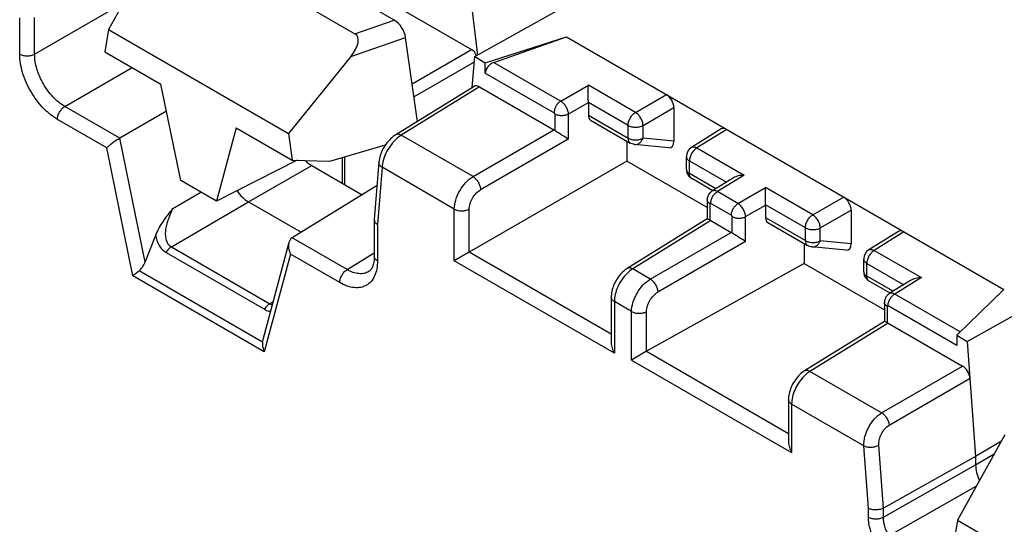
# Model space of a CAD drawing. Units: millimetres. Extents: x -71 to 80, y -126 to 127.
# Drawn here: x -52 to -33, y 57 to 66 of the extents above; entities that cross this region are included whole.
import ezdxf

# ---------------------------------------------------------------- set-up
doc = ezdxf.new("R2010")
doc.units = ezdxf.units.MM
doc.header["$LTSCALE"] = 16.335
doc.layers.get('0').update_dxf_attribs({"linetype": 'CONTINUOUS'})
for name, color, linetype in [('DRAFT', 7, 'CONTINUOUS'), ('RACCORDO', 7, 'CONTINUOUS'), ('SMUSSO', 7, 'CONTINUOUS')]:
    doc.layers.add(name, color=color, linetype=linetype)

msp = doc.modelspace()

# ---------------------------------------------------------------- linework, layer by layer
at = {"color": 7, "linetype": 'CONTINUOUS'}
for p, q in [((-44.774, 65.983), (-48.428, 68.093)), ((-48.851, 67.657), (-45.509, 65.727)), ((-49.235, 67.405), (-50.125, 65.807)), ((-45.509, 65.727), (-44.774, 65.983)), ((-50.125, 65.807), (-50.195, 65.388)), ((-50.125, 65.807), (-46.754, 63.86)), ((-45.586, 65.298), (-44.559, 65.656)), ((-50.195, 65.388), (-49.144, 64.781)), ((-45.586, 65.298), (-46.754, 63.86)), ((-48.775, 62.979), (-49.144, 64.781)), ((-47.735, 63.967), (-48.104, 62.591)), ((-47.735, 63.967), (-46.684, 63.36)), ((-46.754, 63.86), (-46.684, 63.36)), ((-46.594, 63.358), (-48.104, 62.591)), ((-46.684, 63.36), (-45.976, 63.34)), ((-48.104, 62.591), (-48.775, 62.979)), ((-33.325, 58.219), (-34.215, 56.62)), ((-34.215, 56.62), (-34.285, 56.201)), ((-34.215, 56.62), (-30.844, 54.674))]:
    msp.add_line(p, q, dxfattribs=at)
for centre, major_axis, ratio, start_param, end_param in [((-44.775, 65.739), (-0.16, 0.259), 0.579246, -2.22047, -0.82276), ((-45.864, 65.359), (0.385, 0.344), 0.472624, -1.243642, 0.154069)]:
    msp.add_ellipse(centre, major_axis=major_axis, ratio=ratio, start_param=start_param, end_param=end_param, dxfattribs=at)
at = {"layer": 'DRAFT', "color": 7, "linetype": 'CONTINUOUS'}
for p, q in [((-43.263, 65.298), (-41.669, 66.189)), ((-43.065, 65.184), (-41.541, 65.668)), ((-43.263, 65.298), (-43.065, 65.184)), ((-40.414, 63.719), (-40.414, 63.343)), ((-45.976, 63.34), (-44.935, 63.647)), ((-38.906, 62.473), (-40.414, 63.343)), ((-37.09, 61.8), (-37.09, 61.424)), ((-37.09, 61.424), (-35.583, 60.554)), ((-33.347, 60.936), (-34.227, 60.081)), ((-34.03, 59.967), (-32.431, 60.855)), ((-34.227, 60.081), (-34.03, 59.967)), ((-33.391, 58.1), (-33.873, 57.811))]:
    msp.add_line(p, q, dxfattribs=at)
at = {"layer": 'RACCORDO', "color": 7, "linetype": 'CONTINUOUS'}
for p, q in [((-43.366, 66.616), (-43.214, 65.325)), ((-51.512, 65.346), (-49.846, 66.307)), ((-45.045, 66.426), (-43.326, 65.433)), ((-51.793, 65.347), (-51.793, 66.026)), ((-51.512, 65.346), (-51.512, 66.032)), ((-44.338, 64.084), (-44.559, 65.656)), ((-42.907, 65.191), (-41.541, 65.668)), ((-41.541, 65.668), (-33.347, 60.936)), ((-44.437, 64.791), (-43.326, 65.433)), ((-44.403, 64.545), (-43.27, 65.199)), ((-43.308, 64.719), (-43.263, 65.298)), ((-43.065, 64.991), (-43.065, 65.184)), ((-42.907, 65.191), (-41.651, 64.466)), ((-50.947, 64.366), (-49.686, 65.094)), ((-43.065, 64.991), (-41.776, 64.247)), ((-43.274, 64.74), (-44.742, 63.835)), ((-43.172, 64.731), (-44.639, 63.827)), ((-43.172, 64.731), (-41.778, 63.927)), ((-41.651, 64.466), (-41.133, 64.765)), ((-40.249, 64.254), (-41.133, 64.765)), ((-41.51, 64.221), (-41.133, 64.438)), ((-40.388, 64.011), (-41.133, 64.441)), ((-41.133, 64.438), (-41.133, 64.202)), ((-40.249, 64.254), (-39.671, 64.588)), ((-49.914, 63.77), (-50.947, 64.366)), ((-49.041, 64.278), (-49.914, 63.77)), ((-40.108, 64.01), (-39.53, 64.343)), ((-39.53, 64.343), (-39.53, 63.714)), ((-50.162, 63.589), (-51.086, 64.122)), ((-41.762, 64.222), (-41.762, 63.916)), ((-41.51, 64.221), (-41.51, 63.755)), ((-41.133, 64.202), (-40.388, 63.772)), ((-41.091, 64.11), (-40.347, 63.68)), ((-43.295, 63.051), (-41.778, 63.927)), ((-40.388, 63.772), (-40.388, 64.011)), ((-40.108, 63.77), (-40.108, 64.01)), ((-38.642, 63.944), (-39.201, 63.598)), ((-38.54, 63.935), (-39.098, 63.59)), ((-43.295, 63.051), (-44.639, 63.827)), ((-41.51, 63.755), (-43.154, 62.806)), ((-40.347, 63.68), (-40.347, 63.68)), ((-39.53, 63.714), (-40.108, 63.77)), ((-49.672, 61.195), (-50.162, 63.589)), ((-39.623, 63.591), (-40.266, 63.654)), ((-39.098, 63.59), (-38.214, 63.079)), ((-45.746, 63.408), (-45.746, 62.927)), ((-45.704, 63.421), (-45.704, 62.903)), ((-45.059, 63.324), (-45.145, 62.246)), ((-40.414, 63.343), (-43.366, 61.639)), ((-39.296, 63.189), (-39.296, 63.428)), ((-39.237, 63.107), (-39.237, 63.346)), ((-39.237, 63.346), (-38.545, 62.947)), ((-47.504, 62.579), (-46.318, 63.258)), ((-46.318, 63.258), (-45.373, 62.712)), ((-45.001, 63.227), (-45.086, 62.154)), ((-43.646, 62.444), (-45.001, 63.227)), ((-38.745, 62.823), (-39.237, 63.107)), ((-38.802, 62.788), (-39.196, 63.015)), ((-38.415, 63.027), (-38.817, 62.779)), ((-38.214, 63.079), (-38.714, 62.77)), ((-48.92, 62.453), (-48.395, 62.759)), ((-45.094, 62.883), (-46.687, 61.906)), ((-38.328, 62.547), (-38.714, 62.77)), ((-38.328, 62.547), (-37.81, 62.846)), ((-36.926, 62.336), (-37.81, 62.846)), ((-48.95, 61.737), (-47.504, 62.579)), ((-47.504, 62.579), (-46.518, 62.01)), ((-38.906, 62.616), (-38.906, 62.257)), ((-36.926, 62.336), (-36.348, 62.669)), ((-43.646, 61.477), (-43.646, 62.444)), ((-43.366, 61.639), (-43.366, 62.443)), ((-38.854, 62.543), (-38.854, 62.237)), ((-38.453, 62.328), (-38.839, 62.551)), ((-38.186, 62.302), (-37.81, 62.519)), ((-37.065, 62.092), (-37.81, 62.522)), ((-37.81, 62.519), (-37.81, 62.283)), ((-36.785, 62.091), (-36.207, 62.424)), ((-36.207, 62.424), (-36.207, 61.795)), ((-45.145, 62.246), (-45.145, 62.241)), ((-45.145, 62.241), (-45.145, 61.557)), ((-38.906, 62.258), (-40.405, 61.331)), ((-38.837, 62.229), (-40.302, 61.323)), ((-38.837, 62.229), (-38.455, 62.008)), ((-38.439, 61.997), (-38.439, 62.303)), ((-38.186, 61.836), (-38.186, 62.302)), ((-37.81, 62.283), (-37.065, 61.853)), ((-45.086, 62.154), (-45.086, 61.475)), ((-37.768, 62.191), (-37.024, 61.761)), ((-37.065, 61.853), (-37.065, 62.092)), ((-36.785, 61.851), (-36.785, 62.091)), ((-35.318, 62.025), (-35.878, 61.679)), ((-35.217, 62.016), (-35.775, 61.671)), ((-49.44, 61.452), (-49.242, 61.955)), ((-45.654, 61.31), (-46.687, 61.906)), ((-39.972, 61.132), (-38.455, 62.008)), ((-38.186, 61.836), (-39.831, 60.887)), ((-36.207, 61.795), (-36.785, 61.851)), ((-48.95, 61.737), (-47.106, 60.672)), ((-46.746, 61.819), (-47.235, 59.995)), ((-37.024, 61.761), (-37.024, 61.761)), ((-36.299, 61.672), (-36.943, 61.735)), ((-35.775, 61.671), (-34.891, 61.161)), ((-49.049, 61.631), (-47.205, 60.567)), ((-46.717, 61.6), (-47.207, 59.772)), ((-45.793, 61.067), (-46.717, 61.6)), ((-45.654, 61.31), (-45.145, 61.625)), ((-43.366, 61.639), (-43.646, 61.477)), ((-40.646, 59.744), (-43.646, 61.477)), ((-40.705, 60.102), (-43.366, 61.639)), ((-35.972, 61.27), (-35.972, 61.509)), ((-47.243, 59.954), (-49.555, 61.289)), ((-39.972, 61.132), (-40.302, 61.323)), ((-37.09, 61.424), (-40.04, 59.78)), ((-35.914, 61.188), (-35.914, 61.427)), ((-35.914, 61.427), (-35.222, 61.028)), ((-47.207, 59.772), (-49.672, 61.195)), ((-45.249, 61.274), (-45.249, 61.274)), ((-35.422, 60.904), (-35.914, 61.188)), ((-35.478, 60.869), (-35.872, 61.096)), ((-35.092, 61.108), (-35.494, 60.86)), ((-34.891, 61.161), (-35.391, 60.851)), ((-40.705, 60.793), (-40.705, 59.941)), ((-34.163, 60.142), (-35.391, 60.851)), ((-47.106, 60.672), (-47.043, 60.711)), ((-40.646, 60.712), (-40.646, 59.744)), ((-40.323, 60.525), (-40.646, 60.712)), ((-35.583, 60.698), (-35.583, 60.338)), ((-35.53, 60.624), (-35.53, 60.318)), ((-34.227, 59.888), (-35.516, 60.632)), ((-40.323, 59.616), (-40.323, 60.525)), ((-40.043, 59.778), (-40.043, 60.524)), ((-35.582, 60.339), (-37.082, 59.412)), ((-35.514, 60.31), (-36.979, 59.404)), ((-35.514, 60.31), (-34.12, 59.505)), ((-34.227, 60.081), (-34.227, 59.888)), ((-34.03, 59.967), (-33.873, 57.811)), ((-40.04, 59.78), (-40.323, 59.616)), ((-40.323, 59.616), (-37.323, 57.884)), ((-40.04, 59.78), (-37.381, 58.244)), ((-35.635, 58.628), (-34.12, 59.505)), ((-35.635, 58.628), (-36.979, 59.404)), ((-35.494, 58.397), (-33.979, 59.275)), ((-37.381, 58.875), (-37.381, 58.081)), ((-37.323, 58.793), (-37.323, 57.884)), ((-35.968, 58.01), (-37.323, 58.793)), ((-35.883, 56.84), (-35.968, 58.01)), ((-35.602, 56.845), (-35.688, 58.024)), ((-33.873, 57.811), (-35.602, 56.845)), ((-33.873, 57.654), (-33.526, 57.858)), ((-33.873, 57.811), (-33.873, 57.654)), ((-35.602, 56.675), (-33.873, 57.654)), ((-35.499, 56.327), (-33.864, 57.252)), ((-35.883, 56.677), (-35.883, 56.84)), ((-35.602, 56.675), (-35.602, 56.845))]:
    msp.add_line(p, q, dxfattribs=at)
for points in [[(-44.742, 63.835), (-44.764, 63.821), (-44.79, 63.802), (-44.815, 63.781), (-44.84, 63.759), (-44.863, 63.735), (-44.886, 63.71), (-44.908, 63.684), (-44.929, 63.656), (-44.948, 63.628), (-44.966, 63.599), (-44.983, 63.569), (-44.998, 63.539), (-45.012, 63.508), (-45.025, 63.477), (-45.035, 63.445), (-45.044, 63.414), (-45.051, 63.383), (-45.056, 63.352), (-45.059, 63.324)], [(-38.817, 62.779), (-38.827, 62.772), (-38.84, 62.762), (-38.852, 62.751), (-38.863, 62.739), (-38.873, 62.726), (-38.881, 62.712), (-38.889, 62.697), (-38.895, 62.681), (-38.9, 62.665), (-38.904, 62.649), (-38.906, 62.632), (-38.906, 62.616)], [(-45.145, 61.557), (-45.145, 61.535), (-45.147, 61.507), (-45.149, 61.48), (-45.153, 61.454), (-45.158, 61.429), (-45.164, 61.405), (-45.171, 61.383), (-45.179, 61.363), (-45.188, 61.344), (-45.197, 61.328), (-45.207, 61.313), (-45.217, 61.301), (-45.228, 61.29), (-45.239, 61.281), (-45.249, 61.274)], [(-40.405, 61.331), (-40.422, 61.32), (-40.447, 61.302), (-40.47, 61.283), (-40.493, 61.262), (-40.516, 61.24), (-40.537, 61.217), (-40.557, 61.192), (-40.576, 61.167), (-40.594, 61.14), (-40.611, 61.113), (-40.627, 61.084), (-40.642, 61.055), (-40.655, 61.026), (-40.666, 60.996), (-40.677, 60.966), (-40.685, 60.936), (-40.693, 60.905), (-40.698, 60.875), (-40.702, 60.845), (-40.704, 60.815), (-40.705, 60.793)], [(-35.494, 60.86), (-35.503, 60.853), (-35.516, 60.843), (-35.528, 60.832), (-35.539, 60.82), (-35.549, 60.807), (-35.558, 60.793), (-35.566, 60.778), (-35.572, 60.762), (-35.577, 60.746), (-35.58, 60.73), (-35.582, 60.713), (-35.583, 60.698)], [(-37.082, 59.412), (-37.099, 59.401), (-37.123, 59.383), (-37.147, 59.364), (-37.17, 59.343), (-37.192, 59.321), (-37.213, 59.298), (-37.234, 59.273), (-37.253, 59.248), (-37.271, 59.221), (-37.288, 59.194), (-37.304, 59.165), (-37.318, 59.137), (-37.331, 59.107), (-37.343, 59.077), (-37.353, 59.047), (-37.362, 59.017), (-37.369, 58.986), (-37.375, 58.956), (-37.379, 58.926), (-37.381, 58.896), (-37.381, 58.874)]]:
    msp.add_lwpolyline(points, dxfattribs=at)
for centre, radius, start, end in [((-39.096, 63.428), 0.2, 121.7331, 179.9988), ((-39.096, 63.189), 0.2, 179.9929, 219.4206), ((-39.095, 63.19), 0.201, 219.4868, 237.6313), ((-39.096, 63.189), 0.2, 237.6793, 240.0131), ((-35.772, 61.509), 0.2, 121.7331, 179.9988), ((-35.772, 61.27), 0.2, 179.9929, 219.4206), ((-35.771, 61.271), 0.201, 219.4868, 237.6313), ((-35.772, 61.27), 0.2, 237.6793, 240.0131)]:
    msp.add_arc(centre, radius, start, end, dxfattribs=at)
for centre, major_axis, ratio, start_param, end_param in [((-43.329, 65.284), (-0.086, 0.158), 0.592243, -1.679814, -0.771654), ((-42.904, 65.045), (0.136, 0.124), 0.697877, 1.020151, 2.573494), ((-43.172, 64.568), (-0.1, 0.173), 0.577171, -0.785282, 0.016479), ((-39.671, 64.425), (-0.1, 0.173), 0.577508, -2.356091, -0.785599), ((-40.989, 64.282), (0.103, 0.172), 0.587318, -3.917906, -3.132556), ((-41.778, 63.763), (-0.1, 0.173), 0.577508, -0.901261, -0.785599), ((-38.54, 63.772), (-0.1, 0.173), 0.577156, -0.785294, 0.017286), ((-39.671, 63.797), (-0.086, 0.2), 0.561028, -3.440584, -2.222547), ((-46.318, 63.666), (-0.25, 0.433), 0.577467, -4.278301, -3.927093), ((-36.348, 62.506), (-0.1, 0.173), 0.577508, -2.356091, -0.785599), ((-38.837, 62.065), (-0.1, 0.173), 0.577156, -0.785294, -0.669632), ((-37.666, 62.363), (0.103, 0.172), 0.587318, -3.917906, -3.132556), ((-35.217, 61.853), (-0.1, 0.173), 0.577156, -0.785294, 0.017286), ((-38.455, 61.845), (-0.1, 0.173), 0.577508, -0.901261, -0.785599), ((-36.348, 61.878), (-0.086, 0.2), 0.561028, -3.440584, -2.222547), ((-49.585, 61.541), (0.082, 0.279), 0.570158, -2.502771, -1.7261), ((-35.514, 60.146), (-0.1, 0.173), 0.577156, -0.785294, -0.669632), ((-47.012, 60.056), (0.197, 0.213), 0.572747, -3.96672, -3.788105), ((-34.12, 59.342), (-0.1, 0.173), 0.577493, -2.268812, -0.785562)]:
    msp.add_ellipse(centre, major_axis=major_axis, ratio=ratio, start_param=start_param, end_param=end_param, dxfattribs=at)
for points, knots in [([(-51.086, 64.122), (-51.186, 64.18), (-51.376, 64.34), (-51.598, 64.643), (-51.749, 64.987), (-51.793, 65.231), (-51.793, 65.347)], [0, 0, 0, 0, 0.237218, 0.500005, 0.762788, 1, 1, 1, 1]), ([(-51.793, 65.347), (-51.773, 65.336), (-51.727, 65.319), (-51.653, 65.31), (-51.579, 65.318), (-51.532, 65.334), (-51.512, 65.346)], [0, 0, 0, 0, 0.236723, 0.498908, 0.761687, 1, 1, 1, 1]), ([(-50.947, 64.366), (-51.027, 64.412), (-51.18, 64.54), (-51.357, 64.782), (-51.478, 65.057), (-51.513, 65.253), (-51.512, 65.346)], [0, 0, 0, 0, 0.237341, 0.500004, 0.762663, 1, 1, 1, 1]), ([(-41.133, 64.441), (-41.133, 64.455), (-41.134, 64.485), (-41.134, 64.545), (-41.134, 64.639), (-41.134, 64.717), (-41.133, 64.765)], [0, 0, 0, 0, 0.131058, 0.274563, 0.556759, 1, 1, 1, 1]), ([(-41.651, 64.466), (-41.669, 64.455), (-41.703, 64.426), (-41.742, 64.372), (-41.768, 64.311), (-41.776, 64.267), (-41.776, 64.247)], [0, 0, 0, 0, 0.238316, 0.501098, 0.763283, 1, 1, 1, 1]), ([(-41.651, 64.466), (-41.631, 64.454), (-41.594, 64.422), (-41.55, 64.361), (-41.519, 64.293), (-41.51, 64.244), (-41.51, 64.221)], [0, 0, 0, 0, 0.236565, 0.499715, 0.763041, 1, 1, 1, 1]), ([(-51.086, 64.122), (-51.086, 64.145), (-51.077, 64.194), (-51.047, 64.262), (-51.004, 64.322), (-50.966, 64.354), (-50.947, 64.366)], [0, 0, 0, 0, 0.236717, 0.498902, 0.761684, 1, 1, 1, 1]), ([(-41.776, 64.247), (-41.772, 64.244), (-41.765, 64.237), (-41.762, 64.227), (-41.762, 64.222)], [0, 0, 0, 0, 0.499718, 1, 1, 1, 1]), ([(-40.388, 64.011), (-40.388, 64.034), (-40.38, 64.082), (-40.35, 64.15), (-40.307, 64.211), (-40.269, 64.243), (-40.249, 64.254)], [0, 0, 0, 0, 0.236719, 0.498907, 0.76169, 1, 1, 1, 1]), ([(-40.108, 64.01), (-40.108, 64.033), (-40.118, 64.081), (-40.148, 64.15), (-40.192, 64.21), (-40.23, 64.243), (-40.249, 64.254)], [0, 0, 0, 0, 0.236733, 0.499994, 0.763258, 1, 1, 1, 1]), ([(-41.51, 64.221), (-41.528, 64.211), (-41.57, 64.196), (-41.636, 64.189), (-41.703, 64.197), (-41.744, 64.212), (-41.762, 64.222)], [0, 0, 0, 0, 0.238313, 0.501092, 0.763277, 1, 1, 1, 1]), ([(-41.51, 63.755), (-41.547, 63.778), (-41.608, 63.816), (-41.693, 63.869), (-41.739, 63.9), (-41.762, 63.916)], [0, 0, 0, 0, 0.440517, 0.72096, 1, 1, 1, 1]), ([(-40.388, 64.011), (-40.369, 64), (-40.322, 63.983), (-40.249, 63.974), (-40.175, 63.982), (-40.128, 63.998), (-40.108, 64.01)], [0, 0, 0, 0, 0.236725, 0.498913, 0.761694, 1, 1, 1, 1]), ([(-49.914, 63.77), (-49.938, 63.756), (-49.986, 63.726), (-50.053, 63.678), (-50.112, 63.633), (-50.147, 63.603), (-50.162, 63.589)], [0, 0, 0, 0, 0.26944, 0.551798, 0.801694, 1, 1, 1, 1]), ([(-44.751, 63.739), (-44.787, 63.704), (-44.852, 63.626), (-44.929, 63.497), (-44.982, 63.363), (-44.999, 63.27), (-45.001, 63.227)], [0, 0, 0, 0, 0.256908, 0.520465, 0.773261, 1, 1, 1, 1]), ([(-44.639, 63.827), (-44.649, 63.821), (-44.689, 63.795), (-44.725, 63.764), (-44.751, 63.739)], [0, 0, 0, 0, 0.236996, 1, 1, 1, 1]), ([(-44.639, 63.827), (-44.656, 63.836), (-44.684, 63.847), (-44.72, 63.845), (-44.735, 63.839), (-44.742, 63.835)], [0, 0, 0, 0, 0.549162, 0.782598, 1, 1, 1, 1]), ([(-40.388, 63.772), (-40.388, 63.753), (-40.384, 63.724), (-40.366, 63.694), (-40.354, 63.684), (-40.347, 63.68)], [0, 0, 0, 0, 0.547708, 0.781541, 1, 1, 1, 1]), ([(-40.388, 63.772), (-40.369, 63.76), (-40.322, 63.743), (-40.249, 63.735), (-40.175, 63.743), (-40.128, 63.759), (-40.108, 63.77)], [0, 0, 0, 0, 0.236724, 0.49891, 0.761689, 1, 1, 1, 1]), ([(-40.266, 63.654), (-40.251, 63.653), (-40.217, 63.656), (-40.171, 63.68), (-40.133, 63.719), (-40.115, 63.752), (-40.108, 63.77)], [0, 0, 0, 0, 0.227217, 0.466517, 0.724323, 1, 1, 1, 1]), ([(-39.098, 63.59), (-39.118, 63.578), (-39.155, 63.546), (-39.199, 63.486), (-39.229, 63.418), (-39.237, 63.369), (-39.237, 63.346)], [0, 0, 0, 0, 0.23831, 0.501093, 0.763281, 1, 1, 1, 1]), ([(-39.201, 63.598), (-39.194, 63.602), (-39.179, 63.608), (-39.143, 63.61), (-39.115, 63.599), (-39.098, 63.59)], [0, 0, 0, 0, 0.217476, 0.450917, 1, 1, 1, 1]), ([(-45.001, 63.227), (-45.019, 63.238), (-45.042, 63.26), (-45.058, 63.297), (-45.06, 63.315), (-45.059, 63.324)], [0, 0, 0, 0, 0.54218, 0.777962, 1, 1, 1, 1]), ([(-39.296, 63.428), (-39.296, 63.42), (-39.293, 63.404), (-39.276, 63.373), (-39.254, 63.356), (-39.237, 63.346)], [0, 0, 0, 0, 0.218453, 0.452296, 1, 1, 1, 1]), ([(-39.296, 63.189), (-39.296, 63.181), (-39.293, 63.165), (-39.276, 63.134), (-39.254, 63.116), (-39.237, 63.107)], [0, 0, 0, 0, 0.218453, 0.452296, 1, 1, 1, 1]), ([(-43.646, 62.444), (-43.646, 62.501), (-43.625, 62.622), (-43.55, 62.792), (-43.44, 62.942), (-43.345, 63.022), (-43.295, 63.051)], [0, 0, 0, 0, 0.236387, 0.498269, 0.761091, 1, 1, 1, 1]), ([(-43.295, 63.051), (-43.276, 63.039), (-43.238, 63.007), (-43.194, 62.946), (-43.164, 62.878), (-43.154, 62.829), (-43.154, 62.806)], [0, 0, 0, 0, 0.236742, 0.500006, 0.763267, 1, 1, 1, 1]), ([(-39.196, 63.015), (-39.202, 63.019), (-39.215, 63.03), (-39.233, 63.06), (-39.237, 63.088), (-39.237, 63.107)], [0, 0, 0, 0, 0.218462, 0.452283, 1, 1, 1, 1]), ([(-38.214, 63.079), (-38.25, 63.079), (-38.32, 63.07), (-38.386, 63.045), (-38.415, 63.027)], [0, 0, 0, 0, 0.508066, 1, 1, 1, 1]), ([(-47.719, 62.786), (-47.689, 62.743), (-47.625, 62.665), (-47.545, 62.603), (-47.504, 62.579)], [0, 0, 0, 0, 0.524769, 1, 1, 1, 1]), ([(-43.366, 62.443), (-43.366, 62.477), (-43.353, 62.549), (-43.308, 62.651), (-43.241, 62.741), (-43.184, 62.788), (-43.154, 62.806)], [0, 0, 0, 0, 0.236175, 0.497843, 0.760681, 1, 1, 1, 1]), ([(-38.839, 62.551), (-38.839, 62.572), (-38.832, 62.615), (-38.805, 62.676), (-38.766, 62.731), (-38.732, 62.76), (-38.714, 62.77)], [0, 0, 0, 0, 0.236717, 0.498902, 0.761684, 1, 1, 1, 1]), ([(-38.714, 62.77), (-38.731, 62.78), (-38.759, 62.79), (-38.795, 62.789), (-38.81, 62.783), (-38.817, 62.779)], [0, 0, 0, 0, 0.54875, 0.782339, 1, 1, 1, 1]), ([(-37.81, 62.522), (-37.81, 62.536), (-37.811, 62.566), (-37.811, 62.626), (-37.811, 62.72), (-37.811, 62.798), (-37.81, 62.846)], [0, 0, 0, 0, 0.131058, 0.274563, 0.556759, 1, 1, 1, 1]), ([(-38.854, 62.543), (-38.868, 62.552), (-38.894, 62.571), (-38.906, 62.602), (-38.906, 62.616)], [0, 0, 0, 0, 0.550776, 1, 1, 1, 1]), ([(-49.242, 61.955), (-49.206, 62.049), (-49.102, 62.221), (-48.981, 62.377), (-48.92, 62.453)], [0, 0, 0, 0, 0.507704, 1, 1, 1, 1]), ([(-48.92, 62.453), (-48.953, 62.392), (-48.997, 62.297), (-49.038, 62.166), (-49.059, 62.068), (-49.066, 61.971), (-49.055, 61.878), (-49.02, 61.793), (-48.975, 61.751), (-48.95, 61.737)], [0, 0, 0, 0, 0.268608, 0.40007, 0.528736, 0.653646, 0.773628, 0.888125, 1, 1, 1, 1]), ([(-43.646, 62.444), (-43.627, 62.433), (-43.581, 62.416), (-43.507, 62.408), (-43.433, 62.415), (-43.386, 62.431), (-43.366, 62.443)], [0, 0, 0, 0, 0.236723, 0.498908, 0.761687, 1, 1, 1, 1]), ([(-38.839, 62.551), (-38.842, 62.553), (-38.851, 62.555), (-38.854, 62.546), (-38.854, 62.543)], [0, 0, 0, 0, 0.499802, 1, 1, 1, 1]), ([(-38.453, 62.328), (-38.453, 62.348), (-38.445, 62.392), (-38.418, 62.453), (-38.379, 62.507), (-38.345, 62.536), (-38.328, 62.547)], [0, 0, 0, 0, 0.236717, 0.498902, 0.761684, 1, 1, 1, 1]), ([(-38.186, 62.302), (-38.187, 62.325), (-38.196, 62.374), (-38.226, 62.442), (-38.27, 62.503), (-38.308, 62.535), (-38.328, 62.547)], [0, 0, 0, 0, 0.236539, 0.499699, 0.763036, 1, 1, 1, 1]), ([(-45.145, 62.241), (-45.145, 62.237), (-45.144, 62.222), (-45.138, 62.208), (-45.133, 62.198)], [0, 0, 0, 0, 0.242155, 1, 1, 1, 1]), ([(-38.854, 62.237), (-38.861, 62.24), (-38.874, 62.246), (-38.889, 62.252), (-38.898, 62.256), (-38.902, 62.257), (-38.904, 62.258), (-38.906, 62.258), (-38.906, 62.258)], [0, 0, 0, 0, 0.438765, 0.747573, 0.853528, 0.9293, 0.977086, 1, 1, 1, 1]), ([(-38.439, 62.303), (-38.439, 62.308), (-38.442, 62.318), (-38.449, 62.325), (-38.453, 62.328)], [0, 0, 0, 0, 0.499702, 1, 1, 1, 1]), ([(-38.439, 62.303), (-38.421, 62.293), (-38.379, 62.278), (-38.313, 62.27), (-38.246, 62.277), (-38.204, 62.292), (-38.186, 62.302)], [0, 0, 0, 0, 0.236723, 0.498908, 0.761687, 1, 1, 1, 1]), ([(-37.065, 62.092), (-37.065, 62.115), (-37.056, 62.163), (-37.027, 62.231), (-36.983, 62.292), (-36.946, 62.324), (-36.926, 62.336)], [0, 0, 0, 0, 0.236719, 0.498907, 0.76169, 1, 1, 1, 1]), ([(-36.785, 62.091), (-36.785, 62.114), (-36.794, 62.162), (-36.825, 62.231), (-36.869, 62.291), (-36.906, 62.324), (-36.926, 62.336)], [0, 0, 0, 0, 0.236733, 0.499994, 0.763258, 1, 1, 1, 1]), ([(-45.133, 62.198), (-45.13, 62.194), (-45.118, 62.177), (-45.1, 62.163), (-45.086, 62.154)], [0, 0, 0, 0, 0.230082, 1, 1, 1, 1]), ([(-37.065, 62.092), (-37.045, 62.081), (-36.999, 62.064), (-36.925, 62.056), (-36.851, 62.063), (-36.805, 62.079), (-36.785, 62.091)], [0, 0, 0, 0, 0.236725, 0.498913, 0.761694, 1, 1, 1, 1]), ([(-49.242, 61.955), (-49.237, 61.922), (-49.222, 61.856), (-49.183, 61.764), (-49.126, 61.686), (-49.075, 61.647), (-49.049, 61.631)], [0, 0, 0, 0, 0.262965, 0.516662, 0.761324, 1, 1, 1, 1]), ([(-46.687, 61.906), (-46.702, 61.897), (-46.728, 61.871), (-46.741, 61.837), (-46.746, 61.819)], [0, 0, 0, 0, 0.481884, 1, 1, 1, 1]), ([(-38.186, 61.836), (-38.224, 61.86), (-38.285, 61.897), (-38.369, 61.951), (-38.416, 61.981), (-38.439, 61.997)], [0, 0, 0, 0, 0.440518, 0.720961, 1, 1, 1, 1]), ([(-37.065, 61.853), (-37.065, 61.834), (-37.061, 61.806), (-37.043, 61.775), (-37.03, 61.765), (-37.024, 61.761)], [0, 0, 0, 0, 0.547708, 0.781541, 1, 1, 1, 1]), ([(-37.065, 61.853), (-37.045, 61.841), (-36.999, 61.824), (-36.925, 61.816), (-36.851, 61.824), (-36.805, 61.84), (-36.785, 61.851)], [0, 0, 0, 0, 0.236724, 0.49891, 0.761689, 1, 1, 1, 1]), ([(-36.943, 61.735), (-36.927, 61.734), (-36.894, 61.737), (-36.848, 61.761), (-36.81, 61.8), (-36.792, 61.833), (-36.785, 61.851)], [0, 0, 0, 0, 0.227217, 0.466517, 0.724323, 1, 1, 1, 1]), ([(-48.95, 61.737), (-48.97, 61.725), (-49.007, 61.693), (-49.036, 61.654), (-49.049, 61.631)], [0, 0, 0, 0, 0.475548, 1, 1, 1, 1]), ([(-46.746, 61.819), (-46.756, 61.784), (-46.756, 61.707), (-46.734, 61.634), (-46.717, 61.6)], [0, 0, 0, 0, 0.492167, 1, 1, 1, 1]), ([(-35.775, 61.671), (-35.795, 61.659), (-35.832, 61.627), (-35.876, 61.567), (-35.905, 61.499), (-35.914, 61.45), (-35.914, 61.427)], [0, 0, 0, 0, 0.23831, 0.501093, 0.763281, 1, 1, 1, 1]), ([(-35.878, 61.679), (-35.871, 61.683), (-35.856, 61.689), (-35.819, 61.691), (-35.792, 61.68), (-35.775, 61.671)], [0, 0, 0, 0, 0.217476, 0.450917, 1, 1, 1, 1]), ([(-45.086, 61.475), (-45.086, 61.424), (-45.094, 61.328), (-45.133, 61.196), (-45.199, 61.088), (-45.29, 61.011), (-45.402, 60.971), (-45.528, 60.968), (-45.662, 61), (-45.75, 61.042), (-45.793, 61.067)], [0, 0, 0, 0, 0.144896, 0.274514, 0.391105, 0.499988, 0.608872, 0.725468, 0.855094, 1, 1, 1, 1]), ([(-45.086, 61.475), (-45.103, 61.485), (-45.125, 61.502), (-45.142, 61.533), (-45.145, 61.549), (-45.145, 61.557)], [0, 0, 0, 0, 0.5477, 0.781548, 1, 1, 1, 1]), ([(-35.972, 61.509), (-35.972, 61.501), (-35.97, 61.486), (-35.953, 61.455), (-35.93, 61.437), (-35.914, 61.427)], [0, 0, 0, 0, 0.218453, 0.452296, 1, 1, 1, 1]), ([(-49.672, 61.195), (-49.656, 61.21), (-49.618, 61.243), (-49.578, 61.273), (-49.555, 61.289)], [0, 0, 0, 0, 0.440455, 1, 1, 1, 1]), ([(-45.793, 61.067), (-45.793, 61.09), (-45.785, 61.138), (-45.755, 61.206), (-45.712, 61.266), (-45.674, 61.299), (-45.655, 61.31)], [0, 0, 0, 0, 0.236717, 0.498902, 0.761684, 1, 1, 1, 1]), ([(-45.249, 61.274), (-45.275, 61.258), (-45.336, 61.234), (-45.439, 61.23), (-45.548, 61.256), (-45.619, 61.29), (-45.654, 61.31)], [0, 0, 0, 0, 0.218118, 0.450822, 0.709761, 1, 1, 1, 1]), ([(-40.302, 61.323), (-40.312, 61.317), (-40.352, 61.291), (-40.388, 61.259), (-40.413, 61.234)], [0, 0, 0, 0, 0.237394, 1, 1, 1, 1]), ([(-40.302, 61.323), (-40.319, 61.332), (-40.347, 61.343), (-40.383, 61.341), (-40.398, 61.335), (-40.405, 61.331)], [0, 0, 0, 0, 0.549078, 0.782525, 1, 1, 1, 1]), ([(-40.413, 61.234), (-40.448, 61.199), (-40.512, 61.12), (-40.585, 60.988), (-40.633, 60.851), (-40.646, 60.757), (-40.646, 60.712)], [0, 0, 0, 0, 0.254572, 0.516768, 0.770136, 1, 1, 1, 1]), ([(-40.323, 60.525), (-40.323, 60.583), (-40.302, 60.703), (-40.226, 60.873), (-40.116, 61.023), (-40.022, 61.103), (-39.972, 61.132)], [0, 0, 0, 0, 0.236387, 0.498269, 0.761091, 1, 1, 1, 1]), ([(-39.972, 61.132), (-39.952, 61.12), (-39.915, 61.088), (-39.871, 61.027), (-39.84, 60.959), (-39.831, 60.91), (-39.831, 60.887)], [0, 0, 0, 0, 0.236742, 0.500006, 0.763267, 1, 1, 1, 1]), ([(-35.972, 61.27), (-35.972, 61.262), (-35.97, 61.246), (-35.953, 61.215), (-35.93, 61.198), (-35.914, 61.188)], [0, 0, 0, 0, 0.218453, 0.452296, 1, 1, 1, 1]), ([(-35.872, 61.096), (-35.879, 61.1), (-35.891, 61.111), (-35.91, 61.141), (-35.914, 61.169), (-35.914, 61.188)], [0, 0, 0, 0, 0.218462, 0.452283, 1, 1, 1, 1]), ([(-34.891, 61.161), (-34.926, 61.16), (-34.996, 61.151), (-35.063, 61.126), (-35.092, 61.108)], [0, 0, 0, 0, 0.508066, 1, 1, 1, 1]), ([(-40.646, 60.712), (-40.663, 60.721), (-40.685, 60.739), (-40.702, 60.77), (-40.705, 60.786), (-40.705, 60.793)], [0, 0, 0, 0, 0.547699, 0.781548, 1, 1, 1, 1]), ([(-40.043, 60.524), (-40.043, 60.558), (-40.03, 60.631), (-39.984, 60.732), (-39.918, 60.822), (-39.861, 60.87), (-39.831, 60.887)], [0, 0, 0, 0, 0.236175, 0.497843, 0.760681, 1, 1, 1, 1]), ([(-35.516, 60.632), (-35.516, 60.653), (-35.508, 60.696), (-35.482, 60.758), (-35.442, 60.812), (-35.409, 60.841), (-35.391, 60.851)], [0, 0, 0, 0, 0.236717, 0.498902, 0.761684, 1, 1, 1, 1]), ([(-35.391, 60.851), (-35.408, 60.861), (-35.435, 60.871), (-35.471, 60.87), (-35.487, 60.864), (-35.493, 60.86)], [0, 0, 0, 0, 0.54875, 0.782339, 1, 1, 1, 1]), ([(-47.106, 60.672), (-47.126, 60.66), (-47.163, 60.628), (-47.192, 60.589), (-47.205, 60.567)], [0, 0, 0, 0, 0.475548, 1, 1, 1, 1]), ([(-47.205, 60.567), (-47.179, 60.552), (-47.141, 60.537), (-47.102, 60.528), (-47.092, 60.527)], [0, 0, 0, 0, 0.747407, 1, 1, 1, 1]), ([(-47.106, 60.672), (-47.102, 60.67), (-47.087, 60.662), (-47.071, 60.656), (-47.059, 60.652)], [0, 0, 0, 0, 0.247003, 1, 1, 1, 1]), ([(-35.53, 60.624), (-35.545, 60.633), (-35.571, 60.652), (-35.583, 60.684), (-35.583, 60.698)], [0, 0, 0, 0, 0.550776, 1, 1, 1, 1]), ([(-35.516, 60.632), (-35.519, 60.634), (-35.528, 60.636), (-35.53, 60.627), (-35.53, 60.624)], [0, 0, 0, 0, 0.499802, 1, 1, 1, 1]), ([(-40.323, 60.525), (-40.303, 60.514), (-40.257, 60.497), (-40.183, 60.489), (-40.109, 60.496), (-40.063, 60.513), (-40.043, 60.524)], [0, 0, 0, 0, 0.236723, 0.498908, 0.761687, 1, 1, 1, 1]), ([(-35.53, 60.318), (-35.538, 60.321), (-35.551, 60.327), (-35.566, 60.333), (-35.574, 60.337), (-35.578, 60.338), (-35.581, 60.339), (-35.582, 60.339), (-35.583, 60.339)], [0, 0, 0, 0, 0.438765, 0.747573, 0.853528, 0.9293, 0.977086, 1, 1, 1, 1]), ([(-47.243, 59.954), (-47.244, 59.939), (-47.245, 59.876), (-47.227, 59.814), (-47.207, 59.772)], [0, 0, 0, 0, 0.246956, 1, 1, 1, 1]), ([(-40.705, 59.941), (-40.705, 59.907), (-40.692, 59.838), (-40.664, 59.775), (-40.646, 59.744)], [0, 0, 0, 0, 0.492766, 1, 1, 1, 1]), ([(-37.09, 59.315), (-37.125, 59.28), (-37.189, 59.201), (-37.262, 59.07), (-37.31, 58.932), (-37.323, 58.838), (-37.323, 58.793)], [0, 0, 0, 0, 0.254572, 0.516768, 0.770136, 1, 1, 1, 1]), ([(-36.979, 59.404), (-36.989, 59.398), (-37.028, 59.372), (-37.064, 59.341), (-37.09, 59.315)], [0, 0, 0, 0, 0.237394, 1, 1, 1, 1]), ([(-36.979, 59.404), (-36.996, 59.413), (-37.023, 59.424), (-37.06, 59.422), (-37.075, 59.416), (-37.082, 59.412)], [0, 0, 0, 0, 0.549078, 0.782525, 1, 1, 1, 1]), ([(-37.323, 58.793), (-37.339, 58.802), (-37.362, 58.82), (-37.378, 58.851), (-37.381, 58.867), (-37.381, 58.874)], [0, 0, 0, 0, 0.547699, 0.781548, 1, 1, 1, 1]), ([(-35.968, 58.01), (-35.97, 58.069), (-35.954, 58.192), (-35.885, 58.365), (-35.778, 58.518), (-35.685, 58.599), (-35.635, 58.628)], [0, 0, 0, 0, 0.239497, 0.501521, 0.762738, 1, 1, 1, 1]), ([(-35.635, 58.628), (-35.617, 58.617), (-35.581, 58.587), (-35.538, 58.53), (-35.507, 58.466), (-35.496, 58.42), (-35.494, 58.397)], [0, 0, 0, 0, 0.234295, 0.494662, 0.757899, 1, 1, 1, 1]), ([(-35.688, 58.024), (-35.69, 58.059), (-35.683, 58.133), (-35.643, 58.239), (-35.58, 58.332), (-35.524, 58.38), (-35.494, 58.397)], [0, 0, 0, 0, 0.241285, 0.503165, 0.763371, 1, 1, 1, 1]), ([(-37.381, 58.081), (-37.381, 58.047), (-37.369, 57.978), (-37.34, 57.914), (-37.323, 57.884)], [0, 0, 0, 0, 0.492762, 1, 1, 1, 1]), ([(-35.968, 58.01), (-35.948, 58.001), (-35.901, 57.988), (-35.828, 57.984), (-35.754, 57.995), (-35.708, 58.012), (-35.688, 58.024)], [0, 0, 0, 0, 0.23139, 0.493283, 0.758798, 1, 1, 1, 1]), ([(-33.873, 57.654), (-33.873, 57.606), (-33.858, 57.506), (-33.823, 57.412), (-33.801, 57.365)], [0, 0, 0, 0, 0.475228, 1, 1, 1, 1]), ([(-35.602, 56.845), (-35.623, 56.834), (-35.669, 56.817), (-35.743, 56.808), (-35.816, 56.814), (-35.863, 56.829), (-35.883, 56.84)], [0, 0, 0, 0, 0.23977, 0.503939, 0.765957, 1, 1, 1, 1]), ([(-35.738, 56.189), (-35.783, 56.267), (-35.852, 56.424), (-35.883, 56.596), (-35.883, 56.677)], [0, 0, 0, 0, 0.525565, 1, 1, 1, 1]), ([(-35.883, 56.677), (-35.863, 56.665), (-35.817, 56.648), (-35.743, 56.64), (-35.669, 56.648), (-35.622, 56.664), (-35.602, 56.675)], [0, 0, 0, 0, 0.236723, 0.498908, 0.761687, 1, 1, 1, 1]), ([(-35.499, 56.327), (-35.531, 56.382), (-35.581, 56.495), (-35.602, 56.617), (-35.602, 56.675)], [0, 0, 0, 0, 0.525414, 1, 1, 1, 1])]:
    msp.add_open_spline(points, degree=3, knots=knots, dxfattribs=at)
for points in [[(-40.266, 63.654), (-40.294, 63.657), (-40.323, 63.666), (-40.347, 63.68)], [(-36.943, 61.735), (-36.971, 61.738), (-36.999, 61.747), (-37.024, 61.761)]]:
    msp.add_open_spline(points, degree=3, dxfattribs=at)
at = {"layer": 'SMUSSO', "color": 7, "linetype": 'CONTINUOUS'}
msp.add_line((-49.44, 61.452), (-49.914, 63.77), dxfattribs=at)

doc.saveas('drawing.dxf')
